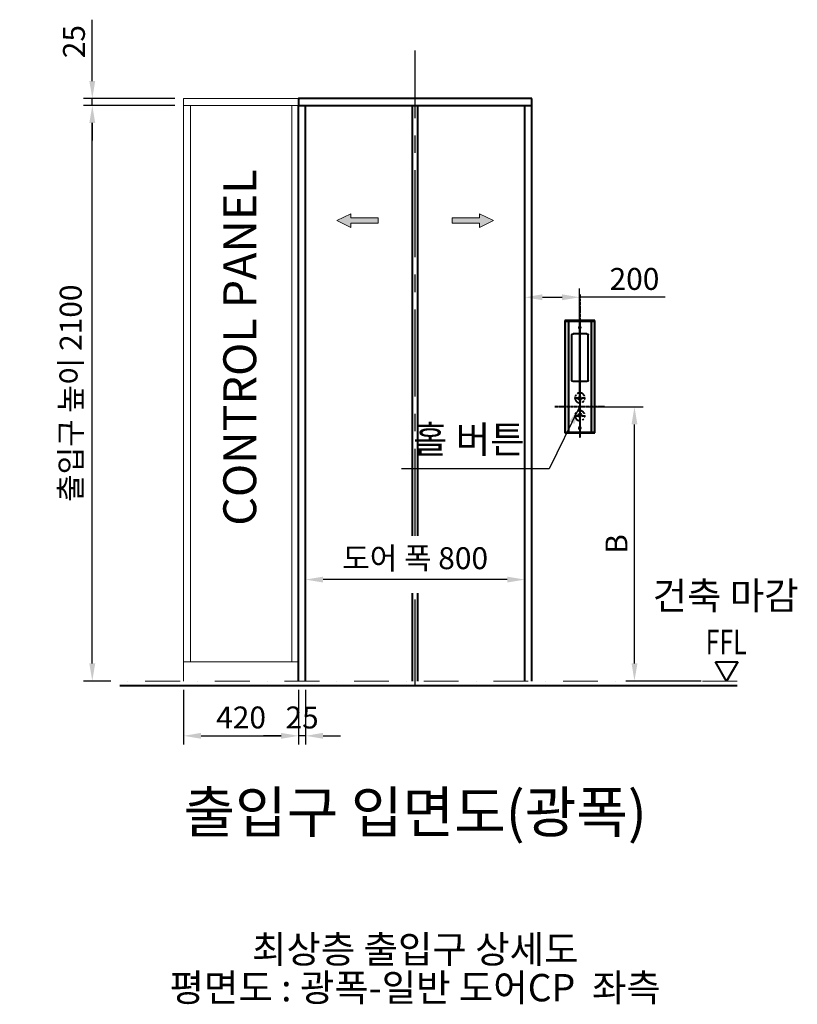
# Model space of a CAD drawing. Units: millimetres. Extents: x 0 to 37444, y 0 to 15844.
# Drawn here: x 29316 to 32152, y 5675 to 9267 of the extents above; entities that cross this region are included whole.
import ezdxf
from ezdxf.enums import TextEntityAlignment as Align

# ---------------------------------------------------------------- set-up
doc = ezdxf.new("R2010")
doc.units = ezdxf.units.MM
for name, pattern in [('CENTER', [50.8, 31.75, -6.35, 6.35, -6.35]), ('DASH_CENTER', [14, 11, -1, 1, -1]), ('DASHDOT', [25.4, 12.7, -6.35, 0, -6.35]), ('DOT_CENTER', [14, 12, -1, 0, -1]), ('DOTTED', [1, 0, -1]), ('PHANTOM', [63.5, 31.75, -6.35, 6.35, -6.35, 6.35, -6.35])]:
    doc.linetypes.add(name, pattern=pattern)
for name, color, linetype, lineweight in [('CNTLINE', 1, 'CENTER', 25), ('DIM', 4, 'Continuous', 18), ('IMGLINE', 3, 'DASHDOT', 15), ('OUTLINE', 2, 'Continuous', 40), ('OUTLINE2', 2, 'Continuous', 40), ('TEXT', 7, 'Continuous', 20)]:
    doc.layers.add(name, color=color, linetype=linetype, lineweight=lineweight)
doc.styles.add('RiGAD_tkEK', font='malgun.ttf')
doc.styles.get("Standard").update_dxf_attribs({"font": 'arial.ttf'})
doc.dimstyles.new('RiGAD_tkEK', dxfattribs={"dimscale": 32, "dimtxt": 2.5, "dimasz": 2, "dimexe": 1, "dimexo": 1, "dimgap": 0.8, "dimtad": 1, "dimzin": 12, "dimdsep": 46, "dimtxsty": 'RiGAD_tkEK', "dimcen": 0, "dimclrd": 3, "dimclre": 3, "dimclrt": 3, "dimadec": 0, "dimazin": 0, "dimtfac": 1, "dimtix": 1, "dimtmove": 0, "dimatfit": 3, "dimfxl": 1, "dimtolj": 1, "dimtzin": 0, "dimarcsym": 1})
pattern_1 = [(45, (134448.0624, -5671.6051), (-1.414213562, 1.414213562), [0.5, -3])]

# ---------------------------------------------------------------- blocks, each defined once
blk = doc.blocks.new('*D272')
at = {"layer": 'DEFPOINTS', "color": 0, "transparency": 16777216}
for p in [(29580.5, 8954.1), (29913.3, 8954.1), (29680.5, 6854.1)]:
    blk.add_point(p, dxfattribs=at)
at = {"layer": 'DIM', "color": 3, "linetype": 'Continuous', "lineweight": -2, "transparency": 16777216}
for p, q in [((29881.3, 8954.1), (29548.5, 8954.1)), ((29580.5, 6918.1), (29580.5, 8890.1)), ((29648.5, 6854.1), (29548.5, 6854.1))]:
    blk.add_line(p, q, dxfattribs=at)
at = {"layer": 'DIM', "color": 3, "transparency": 16777216}
for points in [[(29569.8, 8890.1), (29591.2, 8890.1), (29580.5, 8954.1)], [(29569.8, 6918.1), (29591.2, 6918.1), (29580.5, 6854.1)]]:
    blk.add_solid(points, dxfattribs=at)
at = {"layer": 'DIM', "color": 3, "transparency": 16777216, "insert": (29501.8, 7904.1), "char_height": 80, "attachment_point": 5, "rotation": 90, "style": 'RiGAD_tkEK'}
blk.add_mtext('\\A1;출입구 높이 2100', dxfattribs=at)
blk = doc.blocks.new('*D273')
at = {"layer": 'DEFPOINTS', "color": 0, "transparency": 16777216}
for p in [(29580.5, 8979.1), (29913.3, 8979.1), (29913.3, 8954.1)]:
    blk.add_point(p, dxfattribs=at)
at = {"layer": 'DIM', "color": 3, "linetype": 'Continuous', "lineweight": -2, "transparency": 16777216}
for p, q in [((29580.5, 9043.1), (29580.5, 9266.9)), ((29881.3, 8979.1), (29548.5, 8979.1)), ((29881.3, 8954.1), (29548.5, 8954.1)), ((29580.5, 8954.1), (29580.5, 8979.1)), ((29580.5, 8890.1), (29580.5, 8826.1))]:
    blk.add_line(p, q, dxfattribs=at)
at = {"layer": 'DIM', "color": 3, "transparency": 16777216}
for points in [[(29569.8, 9043.1), (29591.2, 9043.1), (29580.5, 8979.1)], [(29569.8, 8890.1), (29591.2, 8890.1), (29580.5, 8954.1)]]:
    blk.add_solid(points, dxfattribs=at)
at = {"layer": 'DIM', "color": 3, "transparency": 16777216, "insert": (29513.6, 9187), "char_height": 80, "attachment_point": 5, "rotation": 90, "style": 'RiGAD_tkEK'}
blk.add_mtext('\\A1;25', dxfattribs=at)
blk = doc.blocks.new('*D274')
at = {"layer": 'DEFPOINTS', "color": 0, "transparency": 16777216}
for p in [(30358.3, 7224.1), (30358.3, 7184.1), (31158.3, 7184.1)]:
    blk.add_point(p, dxfattribs=at)
at = {"layer": 'DIM', "color": 3, "linetype": 'Continuous', "lineweight": -2, "transparency": 16777216}
for p, q in [((30358.3, 7216.1), (30358.3, 7256.1)), ((31094.3, 7224.1), (30422.3, 7224.1)), ((31158.3, 7216.1), (31158.3, 7256.1))]:
    blk.add_line(p, q, dxfattribs=at)
at = {"layer": 'DIM', "color": 3, "transparency": 16777216}
for points in [[(30422.3, 7234.8), (30422.3, 7213.5), (30358.3, 7224.1)], [(31094.3, 7234.8), (31094.3, 7213.5), (31158.3, 7224.1)]]:
    blk.add_solid(points, dxfattribs=at)
at = {"layer": 'DIM', "color": 3, "transparency": 16777216, "insert": (30758.3, 7302.2), "char_height": 80, "attachment_point": 5, "style": 'RiGAD_tkEK'}
blk.add_mtext('\\A1;도어 폭 800', dxfattribs=at)
blk = doc.blocks.new('ARROW')
h = blk.add_hatch(color=256)
h.dxf.hatch_style = 1
h.paths.add_polyline_path([(0.2, 150.6), (-25, 100), (-10, 100), (-10, 0), (10, 0), (10, 100), (25, 100)])
for p, q in [((0.2, 150.6), (-25, 100)), ((0.2, 150.6), (25, 100)), ((-10, 100), (-25, 100)), ((-10, 0), (-10, 100)), ((10, 100), (10, 0)), ((10, 100), (25, 100)), ((10, 0), (-10, 0))]:
    blk.add_line(p, q)
blk = doc.blocks.new('text_cp')
at = {"layer": 'TEXT', "color": 2, "insert": (-64.9, -633.1), "char_height": 120, "width": 1470.21, "attachment_point": 1, "rotation": 90, "style": 'RiGAD_tkEK'}
blk.add_mtext('{\\C4;CONTROL PANEL}', dxfattribs=at)
blk = doc.blocks.new('*D214')
at = {"layer": 'DEFPOINTS', "color": 0, "transparency": 16777216}
for p in [(29913.3, 6854.1), (30333.3, 6854.1), (30333.3, 6654.1)]:
    blk.add_point(p, dxfattribs=at)
at = {"layer": 'DIM', "color": 3, "linetype": 'Continuous', "lineweight": -2, "transparency": 16777216}
for p, q in [((29913.3, 6822.1), (29913.3, 6622.1)), ((30333.3, 6822.1), (30333.3, 6622.1)), ((29977.3, 6654.1), (30269.3, 6654.1))]:
    blk.add_line(p, q, dxfattribs=at)
at = {"layer": 'DIM', "color": 3, "transparency": 16777216}
for points in [[(29977.3, 6664.8), (29977.3, 6643.5), (29913.3, 6654.1)], [(30269.3, 6664.8), (30269.3, 6643.5), (30333.3, 6654.1)]]:
    blk.add_solid(points, dxfattribs=at)
at = {"layer": 'DIM', "color": 3, "transparency": 16777216, "insert": (30123.3, 6721.1), "char_height": 80, "attachment_point": 5, "style": 'RiGAD_tkEK'}
blk.add_mtext('\\A1;420', dxfattribs=at)
blk = doc.blocks.new('ent_anno_ffl')
at = {"layer": 'OUTLINE2'}
for p, q in [((-40.4, 70), (40.4, 70)), ((0, 0), (-40.4, 70)), ((40.4, 70), (0, 0))]:
    blk.add_line(p, q, dxfattribs=at)
at = {"layer": 'TEXT', "width": 0.74}
blk.add_text('FFL', height=90, dxfattribs=at).set_placement((-1.7, 69.1), align=Align.BOTTOM_CENTER)
blk = doc.blocks.new('ENT_HIB')
at = {"layer": 'OUTLINE', "linetype": 'DOTTED'}
h = blk.add_hatch(dxfattribs=at)
h.set_pattern_fill('USER', color=256, scale=2, angle=45, pattern_type=0)
h.set_pattern_definition(pattern_1)
h.paths.add_polyline_path([(-42.9, -92), (-42.9, 312), (-55.9, 312), (-55.9, -92)])
h = blk.add_hatch(dxfattribs=at)
h.set_pattern_fill('USER', color=256, scale=2, angle=45, pattern_type=0)
h.set_pattern_definition(pattern_1)
h.paths.add_polyline_path([(41.1, -92), (54.1, -92), (54.1, 312), (41.1, 312)])
at = {"layer": 'OUTLINE', "linetype": 'Continuous'}
h = blk.add_hatch(dxfattribs=at)
h.set_pattern_fill('USER', color=256, scale=0.2, angle=45, pattern_type=0)
h.set_pattern_definition([(45, (134707.87749, -5702.85023), (-0.14142135624, 0.14142135624), [])])
h.paths.add_polyline_path([(-6.9, 27), (5.1, 27), (-0.9, 39)])
h = blk.add_hatch(dxfattribs=at)
h.set_pattern_fill('USER', color=256, scale=0.2, angle=45, pattern_type=0)
h.set_pattern_definition([(45, (134707.87749, -5702.85023), (-0.14142135624, 0.14142135624), [])])
h.paths.add_polyline_path([(5.1, -26), (-6.9, -26), (-0.9, -38)])
at = {"layer": 'OUTLINE', "color": 3, "linetype": 'DOT_CENTER'}
for p, q in [((-0.9, 410.2), (-0.9, -113.4)), ((-90.9, 0), (90.9, 0))]:
    blk.add_line(p, q, dxfattribs=at)
at = {"layer": 'OUTLINE', "linetype": 'Continuous'}
for p, q in [((-55.9, 315), (54.1, 315)), ((-55.9, -95), (-55.9, 315)), ((-55.9, 312), (54.1, 312)), ((-42.9, 312), (-42.9, 315)), ((-42.9, -92), (-42.9, 312)), ((-2.9, 291.5), (1.1, 288.6)), ((1.1, 291.9), (-2.6, 288.6)), ((41.1, 312), (41.1, 315)), ((41.1, 312), (41.1, -92)), ((54.1, 315), (54.1, -95)), ((-30.9, 98), (-30.9, 262)), ((-25.9, 267), (24.1, 267)), ((29.1, 98), (29.1, 262)), ((-25.9, 93), (24.1, 93)), ((-0.9, 39), (-6.9, 27)), ((5.1, 27), (-0.9, 39)), ((-6.9, 27), (5.1, 27)), ((5.1, -26), (-6.9, -26)), ((-6.9, -26), (-0.9, -38)), ((-0.9, -38), (5.1, -26)), ((54.1, -92), (-55.9, -92)), ((54.1, -95), (-55.9, -95)), ((-42.9, -92), (-42.9, -95)), ((-2.9, -75.5), (1.1, -78.4)), ((1.1, -75.1), (-2.6, -78.4)), ((41.1, -92), (41.1, -95))]:
    blk.add_line(p, q, dxfattribs=at)
at = {"layer": 'OUTLINE', "linetype": 'DASH_CENTER'}
for p, q in [((5.1, 290), (-6.9, 290)), ((5.1, -77), (-6.9, -77))]:
    blk.add_line(p, q, dxfattribs=at)
at = {"layer": 'OUTLINE', "linetype": 'DOT_CENTER'}
for p, q in [((-0.9, 320.3), (-0.9, -95)), ((-0.9, 52.8), (-0.9, 13.2)), ((18.9, 33), (-20.7, 33)), ((18.9, -32), (-20.7, -32)), ((-0.9, -12.2), (-0.9, -51.8))]:
    blk.add_line(p, q, dxfattribs=at)
at = {"layer": 'OUTLINE', "linetype": 'Continuous'}
for centre in [(-0.9, 290), (-0.9, -77)]:
    blk.add_circle(centre, 3.75, dxfattribs=at)
at = {"layer": 'OUTLINE', "linetype": 'PHANTOM'}
for centre in [(-0.9, 33), (-0.9, -32)]:
    blk.add_circle(centre, 18, dxfattribs=at)
at = {"layer": 'OUTLINE', "linetype": 'Continuous'}
for centre, start, end in [((-25.9, 262), 90, 180), ((24.1, 262), 0, 90), ((-25.9, 98), 180, 270), ((24.1, 98), 270, 0)]:
    blk.add_arc(centre, 5, start, end, dxfattribs=at)
blk = doc.blocks.new('*D215')
at = {"layer": 'DEFPOINTS', "color": 0, "transparency": 16777216}
for p in [(31358.3, 7854.1), (31558.3, 7854.1), (31833.3, 6854.1)]:
    blk.add_point(p, dxfattribs=at)
at = {"layer": 'DIM', "color": 3, "linetype": 'Continuous', "lineweight": -2, "transparency": 16777216}
for p, q in [((31390.3, 7854.1), (31590.3, 7854.1)), ((31558.3, 6918.1), (31558.3, 7790.1)), ((31801.3, 6854.1), (31526.3, 6854.1))]:
    blk.add_line(p, q, dxfattribs=at)
at = {"layer": 'DIM', "color": 3, "transparency": 16777216}
for points in [[(31547.7, 7790.1), (31569, 7790.1), (31558.3, 7854.1)], [(31547.7, 6918.1), (31569, 6918.1), (31558.3, 6854.1)]]:
    blk.add_solid(points, dxfattribs=at)
at = {"layer": 'DIM', "color": 3, "transparency": 16777216, "insert": (31492.7, 7354.1), "char_height": 80, "attachment_point": 5, "rotation": 90, "style": 'RiGAD_tkEK'}
blk.add_mtext('\\A1;B', dxfattribs=at)
blk = doc.blocks.new('*D216')
at = {"layer": 'DEFPOINTS', "color": 0, "transparency": 16777216}
for p in [(31358.3, 8254.1), (31158.3, 7854.1), (31358.3, 7854.1)]:
    blk.add_point(p, dxfattribs=at)
at = {"layer": 'DIM', "color": 3, "linetype": 'Continuous', "lineweight": -2, "transparency": 16777216}
for p, q in [((31158.3, 7886.1), (31158.3, 8286.1)), ((31358.3, 7886.1), (31358.3, 8286.1)), ((31222.3, 8254.1), (31294.3, 8254.1)), ((31670.4, 8254.1), (31358.3, 8254.1))]:
    blk.add_line(p, q, dxfattribs=at)
at = {"layer": 'DIM', "color": 3, "transparency": 16777216}
for points in [[(31222.3, 8264.8), (31222.3, 8243.5), (31158.3, 8254.1)], [(31294.3, 8264.8), (31294.3, 8243.5), (31358.3, 8254.1)]]:
    blk.add_solid(points, dxfattribs=at)
at = {"layer": 'DIM', "color": 3, "transparency": 16777216, "insert": (31558.3, 8321.1), "char_height": 80, "attachment_point": 5, "style": 'RiGAD_tkEK'}
blk.add_mtext('\\A1;200', dxfattribs=at)
blk = doc.blocks.new('*D217')
at = {"layer": 'DEFPOINTS', "color": 0, "transparency": 16777216}
for p in [(30333.3, 6854.1), (30358.3, 6854.1), (30333.3, 6654.1)]:
    blk.add_point(p, dxfattribs=at)
at = {"layer": 'DIM', "color": 3, "linetype": 'Continuous', "lineweight": -2, "transparency": 16777216}
for p, q in [((30333.3, 6822.1), (30333.3, 6622.1)), ((30358.3, 6822.1), (30358.3, 6622.1)), ((30269.3, 6654.1), (30205.3, 6654.1)), ((30358.3, 6654.1), (30333.3, 6654.1)), ((30422.3, 6654.1), (30486.3, 6654.1))]:
    blk.add_line(p, q, dxfattribs=at)
at = {"layer": 'DIM', "color": 3, "transparency": 16777216}
for points in [[(30269.3, 6664.8), (30269.3, 6643.5), (30333.3, 6654.1)], [(30422.3, 6664.8), (30422.3, 6643.5), (30358.3, 6654.1)]]:
    blk.add_solid(points, dxfattribs=at)
at = {"layer": 'DIM', "color": 3, "transparency": 16777216, "insert": (30345.8, 6721.1), "char_height": 80, "attachment_point": 5, "style": 'RiGAD_tkEK'}
blk.add_mtext('\\A1;25', dxfattribs=at)

msp = doc.modelspace()

# ---------------------------------------------------------------- linework, layer by layer
at = {"layer": 'CNTLINE', "ltscale": 10}
for p, q in [((30758.327, 7384.139), (30758.327, 9154.139)), ((30758.327, 6834.139), (30758.327, 7174.139))]:
    msp.add_line(p, q, dxfattribs=at)
at = {"layer": 'IMGLINE', "ltscale": 10}
msp.add_line((31933.327, 6854.139), (29680.507, 6854.139), dxfattribs=at)
at = {"layer": 'OUTLINE', "ltscale": 10}
for p, q in [((30333.327, 6854.139), (30333.327, 8954.139)), ((30358.327, 6854.139), (30358.327, 8954.139)), ((30748.327, 7384.139), (30748.327, 8954.139)), ((30768.327, 7384.139), (30768.327, 8954.139)), ((31158.327, 6854.139), (31158.327, 8954.139)), ((31183.327, 6854.139), (31183.327, 8954.139)), ((30748.327, 6854.139), (30748.327, 7174.139)), ((30768.327, 6854.139), (30768.327, 7174.139)), ((31933.327, 6836.139), (29680.507, 6836.139))]:
    msp.add_line(p, q, dxfattribs=at)
msp.add_lwpolyline([(31183.327, 8979.139), (30333.327, 8979.139), (30333.327, 8954.139), (31183.327, 8954.139), (31183.327, 8979.139)], dxfattribs=at)
at = {"layer": 'TEXT'}
for p, q in [((29913.327, 6854.139), (29913.327, 8954.139)), ((29938.327, 6924.139), (29938.327, 8954.139)), ((30308.327, 6924.139), (30308.327, 8954.139)), ((30333.327, 6924.139), (30333.327, 8954.139)), ((29913.327, 6924.139), (30333.327, 6924.139))]:
    msp.add_line(p, q, dxfattribs=at)
msp.add_lwpolyline([(30333.327, 8979.139), (29913.327, 8979.139), (29913.327, 8954.139), (30333.327, 8954.139), (30333.327, 8979.139)], dxfattribs=at)

# ---------------------------------------------------------------- block references
at = {"layer": 'OUTLINE', "xscale": -1}
msp.add_blockref('ENT_HIB', (31358.327, 7854.139), dxfattribs=at)
at = {"layer": 'TEXT'}
for name, p in [('text_cp', (30123.327, 8053.763)), ('ent_anno_ffl', (31894.536, 6854.139))]:
    msp.add_blockref(name, p, dxfattribs=at)
at = {"layer": 'TEXT', "xscale": -1}
for p, rotation in [((30623.327, 8534.139), 90), ((30893.327, 8534.139), 270)]:
    msp.add_blockref('ARROW', p, dxfattribs=dict(at, rotation=rotation))

# ---------------------------------------------------------------- texts
at = {"layer": 'TEXT', "color": 4, "style": 'RiGAD_tkEK'}
msp.add_text('건축 마감', height=100, dxfattribs=at).set_placement((31890.8, 7084.139), align=Align.BOTTOM_CENTER)
at = {"layer": 'TEXT', "color": 2, "style": 'RiGAD_tkEK'}
msp.add_text('출입구 입면도(광폭)', height=150, dxfattribs=at).set_placement((30758.327, 6254.139), align=Align.BOTTOM_CENTER)
at = {"layer": 'TEXT', "style": 'RiGAD_tkEK'}
for s, p in [('최상층 출입구 상세도', (30758.327, 5794.139)), ('평면도 : 광폭-일반 도어CP  좌측', (30758.327, 5654.139))]:
    msp.add_text(s, height=100, dxfattribs=at).set_placement(p, align=Align.BOTTOM_CENTER)
at = {"layer": 'TEXT', "color": 4, "insert": (31157.716, 7654.139), "char_height": 100, "attachment_point": 9, "style": 'RiGAD_tkEK'}
msp.add_mtext('홀 버튼', dxfattribs=at)

# ---------------------------------------------------------------- dimensions: what is measured, and where the dimension line sits
at = {"layer": 'DIM'}
for base, p1, p2, angle, override, picture, middle in [((29580.507, 8979.139), (29913.327, 8954.139), (29913.327, 8979.139), 90, {"dimjust": 2, "dimtix": 0, "dimtmove": 0}, '*D273', (29513.576, 9187.005)), ((30333.327, 6654.139), (29913.327, 6854.139), (30333.327, 6854.139), 180, {"dimtix": 1, "dimtofl": 1}, '*D214', (30123.327, 6721.07))]:
    dim = msp.add_linear_dim(base=base, p1=p1, p2=p2, angle=angle, dimstyle='RiGAD_tkEK', override=override, dxfattribs=at)
    dim.commit()
    dim.dimension.update_dxf_attribs({"geometry": picture, "text_midpoint": middle})
dim = msp.add_linear_dim(base=(29580.507, 8954.139), p1=(29680.507, 6854.139), p2=(29913.327, 8954.139), angle=90, text='출입구 높이 <>', dimstyle='RiGAD_tkEK', dxfattribs=at)
dim.commit()
dim.dimension.update_dxf_attribs({"geometry": '*D272', "text_midpoint": (29501.755, 7904.139)})
dim = msp.add_linear_dim(base=(31358.327, 8254.139), p1=(31158.327, 7854.139), p2=(31358.327, 7854.139), angle=180, dimstyle='RiGAD_tkEK', override={"dimtmove": 1}, dxfattribs=at)
dim.commit()
dim.dimension.update_dxf_attribs({"geometry": '*D216', "text_midpoint": (31558.327, 8254.139), "dimtype": 160})
for base, p1, p2, angle, text, override, picture, middle in [((31558.327, 7854.139), (31833.327, 6854.139), (31358.327, 7854.139), 90, 'B', {"dimpost": ''}, '*D215', (31492.727, 7354.139)), ((30358.327, 7224.139), (31158.327, 7184.139), (30358.327, 7184.139), 180, '도어 폭 <>', {"dimjust": 0, "dimtix": 1, "dimtofl": 1}, '*D274', (30758.327, 7302.157))]:
    dim = msp.add_linear_dim(base=base, p1=p1, p2=p2, angle=angle, text=text, dimstyle='RiGAD_tkEK', override=override, dxfattribs=at)
    dim.commit()
    dim.dimension.update_dxf_attribs({"geometry": picture, "text_midpoint": middle})
dim = msp.add_linear_dim(base=(30333.327, 6654.139), p1=(30358.327, 6854.139), p2=(30333.327, 6854.139), dimstyle='RiGAD_tkEK', dxfattribs=at)
dim.commit()
dim.dimension.update_dxf_attribs({"geometry": '*D217', "text_midpoint": (30345.827, 6721.07)})

# ---------------------------------------------------------------- leaders
at = {"layer": 'OUTLINE2', "color": 4, "annotation_type": 0, "has_hookline": 1, "hookline_direction": 1, "text_width": 448.777}
msp.add_leader([(31358.327, 7854.139), (31247.316, 7628.539), (31183.316, 7628.539)], dimstyle='RiGAD_tkEK', dxfattribs=at)

doc.saveas('drawing.dxf')
